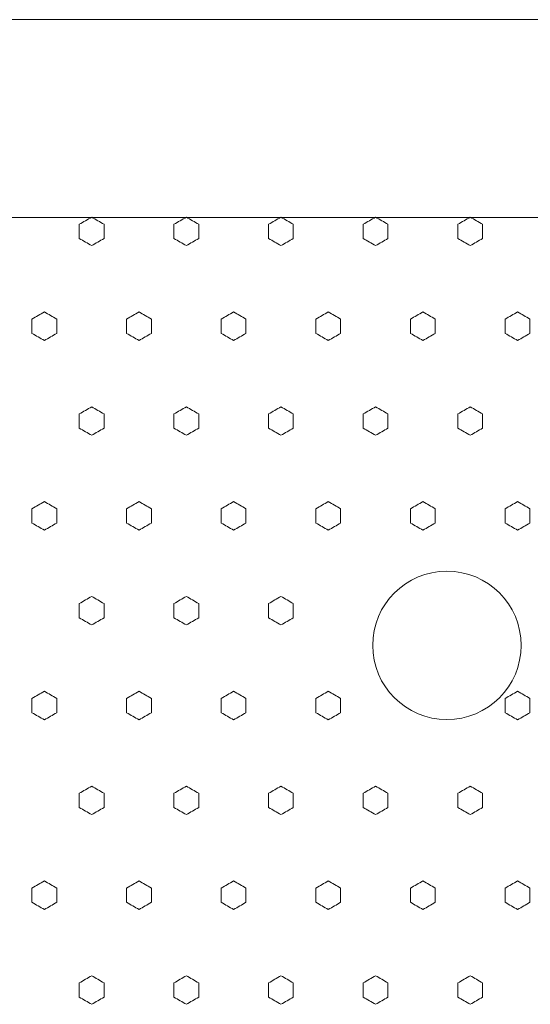
# Model space of a CAD drawing. Units: millimetres. Extents: x 70 to 719, y 47 to 258.
# Drawn here: x 319 to 329, y 72 to 92 of the extents above; entities that cross this region are included whole.
import ezdxf

# ---------------------------------------------------------------- set-up
doc = ezdxf.new("R2010")
doc.units = ezdxf.units.MM

# ---------------------------------------------------------------- blocks, each defined once
blk = doc.blocks.new('8CH R')
at = {"color": 7, "linetype": 'Continuous', "lineweight": 0}
for p, q in [((123.151, 725.199), (420.151, 725.199)), ((319.678, 721.199), (417.025, 721.199))]:
    blk.add_line(p, q, dxfattribs=at)
blk.add_circle((379.202, 712.546), 1.5, dxfattribs=at)

msp = doc.modelspace()

# ---------------------------------------------------------------- linework, layer by layer
at = {"lineweight": 0}
for points in [[(320.16, 88.411), (320.201, 88.387), (320.243, 88.363), (320.285, 88.339), (320.326, 88.315), (320.368, 88.29), (320.41, 88.266), (320.41, 88.218), (320.41, 88.17), (320.41, 88.122), (320.41, 88.074), (320.41, 88.026), (320.41, 87.978), (320.368, 87.954), (320.326, 87.93), (320.285, 87.906), (320.243, 87.882), (320.201, 87.858), (320.16, 87.834), (320.118, 87.858), (320.076, 87.882), (320.035, 87.906), (319.993, 87.93), (319.951, 87.954), (319.91, 87.978), (319.91, 88.026), (319.91, 88.074), (319.91, 88.122), (319.91, 88.17), (319.91, 88.218), (319.91, 88.266), (319.951, 88.29), (319.993, 88.315), (320.035, 88.339), (320.076, 88.363), (320.118, 88.387), (320.16, 88.411)], [(322.072, 88.411), (322.113, 88.387), (322.155, 88.363), (322.197, 88.339), (322.238, 88.315), (322.28, 88.29), (322.322, 88.266), (322.322, 88.218), (322.322, 88.17), (322.322, 88.122), (322.322, 88.074), (322.322, 88.026), (322.322, 87.978), (322.28, 87.954), (322.238, 87.93), (322.197, 87.906), (322.155, 87.882), (322.113, 87.858), (322.072, 87.834), (322.03, 87.858), (321.988, 87.882), (321.947, 87.906), (321.905, 87.93), (321.863, 87.954), (321.822, 87.978), (321.822, 88.026), (321.822, 88.074), (321.822, 88.122), (321.822, 88.17), (321.822, 88.218), (321.822, 88.266), (321.863, 88.29), (321.905, 88.315), (321.947, 88.339), (321.988, 88.363), (322.03, 88.387), (322.072, 88.411)], [(323.983, 88.411), (324.025, 88.387), (324.067, 88.363), (324.108, 88.339), (324.15, 88.315), (324.192, 88.29), (324.233, 88.266), (324.233, 88.218), (324.233, 88.17), (324.233, 88.122), (324.233, 88.074), (324.233, 88.026), (324.233, 87.978), (324.192, 87.954), (324.15, 87.93), (324.108, 87.906), (324.067, 87.882), (324.025, 87.858), (323.983, 87.834), (323.942, 87.858), (323.9, 87.882), (323.858, 87.906), (323.817, 87.93), (323.775, 87.954), (323.733, 87.978), (323.733, 88.026), (323.733, 88.074), (323.733, 88.122), (323.733, 88.17), (323.733, 88.218), (323.733, 88.266), (323.775, 88.29), (323.817, 88.315), (323.858, 88.339), (323.9, 88.363), (323.942, 88.387), (323.983, 88.411)], [(325.895, 88.411), (325.937, 88.387), (325.979, 88.363), (326.02, 88.339), (326.062, 88.315), (326.104, 88.29), (326.145, 88.266), (326.145, 88.218), (326.145, 88.17), (326.145, 88.122), (326.145, 88.074), (326.145, 88.026), (326.145, 87.978), (326.104, 87.954), (326.062, 87.93), (326.02, 87.906), (325.979, 87.882), (325.937, 87.858), (325.895, 87.834), (325.854, 87.858), (325.812, 87.882), (325.77, 87.906), (325.729, 87.93), (325.687, 87.954), (325.645, 87.978), (325.645, 88.026), (325.645, 88.074), (325.645, 88.122), (325.645, 88.17), (325.645, 88.218), (325.645, 88.266), (325.687, 88.29), (325.729, 88.315), (325.77, 88.339), (325.812, 88.363), (325.854, 88.387), (325.895, 88.411)], [(327.807, 88.411), (327.849, 88.387), (327.891, 88.363), (327.932, 88.339), (327.974, 88.315), (328.016, 88.29), (328.057, 88.266), (328.057, 88.218), (328.057, 88.17), (328.057, 88.122), (328.057, 88.074), (328.057, 88.026), (328.057, 87.978), (328.016, 87.954), (327.974, 87.93), (327.932, 87.906), (327.891, 87.882), (327.849, 87.858), (327.807, 87.834), (327.766, 87.858), (327.724, 87.882), (327.682, 87.906), (327.641, 87.93), (327.599, 87.954), (327.557, 87.978), (327.557, 88.026), (327.557, 88.074), (327.557, 88.122), (327.557, 88.17), (327.557, 88.218), (327.557, 88.266), (327.599, 88.29), (327.641, 88.315), (327.682, 88.339), (327.724, 88.363), (327.766, 88.387), (327.807, 88.411)], [(319.204, 86.493), (319.245, 86.469), (319.287, 86.445), (319.329, 86.421), (319.37, 86.397), (319.412, 86.373), (319.454, 86.349), (319.454, 86.301), (319.454, 86.252), (319.454, 86.204), (319.454, 86.156), (319.454, 86.108), (319.454, 86.06), (319.412, 86.036), (319.37, 86.012), (319.329, 85.988), (319.287, 85.964), (319.245, 85.94), (319.204, 85.916), (319.162, 85.94), (319.12, 85.964), (319.079, 85.988), (319.037, 86.012), (318.995, 86.036), (318.954, 86.06), (318.954, 86.108), (318.954, 86.156), (318.954, 86.204), (318.954, 86.252), (318.954, 86.301), (318.954, 86.349), (318.995, 86.373), (319.037, 86.397), (319.079, 86.421), (319.12, 86.445), (319.162, 86.469), (319.204, 86.493)], [(321.116, 86.493), (321.157, 86.469), (321.199, 86.445), (321.241, 86.421), (321.282, 86.397), (321.324, 86.373), (321.366, 86.349), (321.366, 86.301), (321.366, 86.252), (321.366, 86.204), (321.366, 86.156), (321.366, 86.108), (321.366, 86.06), (321.324, 86.036), (321.282, 86.012), (321.241, 85.988), (321.199, 85.964), (321.157, 85.94), (321.116, 85.916), (321.074, 85.94), (321.032, 85.964), (320.991, 85.988), (320.949, 86.012), (320.907, 86.036), (320.866, 86.06), (320.866, 86.108), (320.866, 86.156), (320.866, 86.204), (320.866, 86.252), (320.866, 86.301), (320.866, 86.349), (320.907, 86.373), (320.949, 86.397), (320.991, 86.421), (321.032, 86.445), (321.074, 86.469), (321.116, 86.493)], [(323.027, 86.493), (323.069, 86.469), (323.111, 86.445), (323.152, 86.421), (323.194, 86.397), (323.236, 86.373), (323.277, 86.349), (323.277, 86.301), (323.277, 86.252), (323.277, 86.204), (323.277, 86.156), (323.277, 86.108), (323.277, 86.06), (323.236, 86.036), (323.194, 86.012), (323.152, 85.988), (323.111, 85.964), (323.069, 85.94), (323.027, 85.916), (322.986, 85.94), (322.944, 85.964), (322.902, 85.988), (322.861, 86.012), (322.819, 86.036), (322.777, 86.06), (322.777, 86.108), (322.777, 86.156), (322.777, 86.204), (322.777, 86.252), (322.777, 86.301), (322.777, 86.349), (322.819, 86.373), (322.861, 86.397), (322.902, 86.421), (322.944, 86.445), (322.986, 86.469), (323.027, 86.493)], [(324.939, 86.493), (324.981, 86.469), (325.023, 86.445), (325.064, 86.421), (325.106, 86.397), (325.148, 86.373), (325.189, 86.349), (325.189, 86.301), (325.189, 86.252), (325.189, 86.204), (325.189, 86.156), (325.189, 86.108), (325.189, 86.06), (325.148, 86.036), (325.106, 86.012), (325.064, 85.988), (325.023, 85.964), (324.981, 85.94), (324.939, 85.916), (324.898, 85.94), (324.856, 85.964), (324.814, 85.988), (324.773, 86.012), (324.731, 86.036), (324.689, 86.06), (324.689, 86.108), (324.689, 86.156), (324.689, 86.204), (324.689, 86.252), (324.689, 86.301), (324.689, 86.349), (324.731, 86.373), (324.773, 86.397), (324.814, 86.421), (324.856, 86.445), (324.898, 86.469), (324.939, 86.493)], [(326.851, 86.493), (326.893, 86.469), (326.935, 86.445), (326.976, 86.421), (327.018, 86.397), (327.06, 86.373), (327.101, 86.349), (327.101, 86.301), (327.101, 86.252), (327.101, 86.204), (327.101, 86.156), (327.101, 86.108), (327.101, 86.06), (327.06, 86.036), (327.018, 86.012), (326.976, 85.988), (326.935, 85.964), (326.893, 85.94), (326.851, 85.916), (326.81, 85.94), (326.768, 85.964), (326.726, 85.988), (326.685, 86.012), (326.643, 86.036), (326.601, 86.06), (326.601, 86.108), (326.601, 86.156), (326.601, 86.204), (326.601, 86.252), (326.601, 86.301), (326.601, 86.349), (326.643, 86.373), (326.685, 86.397), (326.726, 86.421), (326.768, 86.445), (326.81, 86.469), (326.851, 86.493)], [(328.763, 86.493), (328.805, 86.469), (328.847, 86.445), (328.888, 86.421), (328.93, 86.397), (328.972, 86.373), (329.013, 86.349), (329.013, 86.301), (329.013, 86.252), (329.013, 86.204), (329.013, 86.156), (329.013, 86.108), (329.013, 86.06), (328.972, 86.036), (328.93, 86.012), (328.888, 85.988), (328.847, 85.964), (328.805, 85.94), (328.763, 85.916), (328.722, 85.94), (328.68, 85.964), (328.638, 85.988), (328.597, 86.012), (328.555, 86.036), (328.513, 86.06), (328.513, 86.108), (328.513, 86.156), (328.513, 86.204), (328.513, 86.252), (328.513, 86.301), (328.513, 86.349), (328.555, 86.373), (328.597, 86.397), (328.638, 86.421), (328.68, 86.445), (328.722, 86.469), (328.763, 86.493)], [(320.16, 84.575), (320.201, 84.551), (320.243, 84.527), (320.285, 84.503), (320.326, 84.479), (320.368, 84.455), (320.41, 84.431), (320.41, 84.383), (320.41, 84.335), (320.41, 84.287), (320.41, 84.239), (320.41, 84.19), (320.41, 84.142), (320.368, 84.118), (320.326, 84.094), (320.285, 84.07), (320.243, 84.046), (320.201, 84.022), (320.16, 83.998), (320.118, 84.022), (320.076, 84.046), (320.035, 84.07), (319.993, 84.094), (319.951, 84.118), (319.91, 84.142), (319.91, 84.19), (319.91, 84.239), (319.91, 84.287), (319.91, 84.335), (319.91, 84.383), (319.91, 84.431), (319.951, 84.455), (319.993, 84.479), (320.035, 84.503), (320.076, 84.527), (320.118, 84.551), (320.16, 84.575)], [(322.072, 84.575), (322.113, 84.551), (322.155, 84.527), (322.197, 84.503), (322.238, 84.479), (322.28, 84.455), (322.322, 84.431), (322.322, 84.383), (322.322, 84.335), (322.322, 84.287), (322.322, 84.239), (322.322, 84.19), (322.322, 84.142), (322.28, 84.118), (322.238, 84.094), (322.197, 84.07), (322.155, 84.046), (322.113, 84.022), (322.072, 83.998), (322.03, 84.022), (321.988, 84.046), (321.947, 84.07), (321.905, 84.094), (321.863, 84.118), (321.822, 84.142), (321.822, 84.19), (321.822, 84.239), (321.822, 84.287), (321.822, 84.335), (321.822, 84.383), (321.822, 84.431), (321.863, 84.455), (321.905, 84.479), (321.947, 84.503), (321.988, 84.527), (322.03, 84.551), (322.072, 84.575)], [(323.983, 84.575), (324.025, 84.551), (324.067, 84.527), (324.108, 84.503), (324.15, 84.479), (324.192, 84.455), (324.233, 84.431), (324.233, 84.383), (324.233, 84.335), (324.233, 84.287), (324.233, 84.239), (324.233, 84.19), (324.233, 84.142), (324.192, 84.118), (324.15, 84.094), (324.108, 84.07), (324.067, 84.046), (324.025, 84.022), (323.983, 83.998), (323.942, 84.022), (323.9, 84.046), (323.858, 84.07), (323.817, 84.094), (323.775, 84.118), (323.733, 84.142), (323.733, 84.19), (323.733, 84.239), (323.733, 84.287), (323.733, 84.335), (323.733, 84.383), (323.733, 84.431), (323.775, 84.455), (323.817, 84.479), (323.858, 84.503), (323.9, 84.527), (323.942, 84.551), (323.983, 84.575)], [(325.895, 84.575), (325.937, 84.551), (325.979, 84.527), (326.02, 84.503), (326.062, 84.479), (326.104, 84.455), (326.145, 84.431), (326.145, 84.383), (326.145, 84.335), (326.145, 84.287), (326.145, 84.239), (326.145, 84.19), (326.145, 84.142), (326.104, 84.118), (326.062, 84.094), (326.02, 84.07), (325.979, 84.046), (325.937, 84.022), (325.895, 83.998), (325.854, 84.022), (325.812, 84.046), (325.77, 84.07), (325.729, 84.094), (325.687, 84.118), (325.645, 84.142), (325.645, 84.19), (325.645, 84.239), (325.645, 84.287), (325.645, 84.335), (325.645, 84.383), (325.645, 84.431), (325.687, 84.455), (325.729, 84.479), (325.77, 84.503), (325.812, 84.527), (325.854, 84.551), (325.895, 84.575)], [(327.807, 84.575), (327.849, 84.551), (327.891, 84.527), (327.932, 84.503), (327.974, 84.479), (328.016, 84.455), (328.057, 84.431), (328.057, 84.383), (328.057, 84.335), (328.057, 84.287), (328.057, 84.239), (328.057, 84.19), (328.057, 84.142), (328.016, 84.118), (327.974, 84.094), (327.932, 84.07), (327.891, 84.046), (327.849, 84.022), (327.807, 83.998), (327.766, 84.022), (327.724, 84.046), (327.682, 84.07), (327.641, 84.094), (327.599, 84.118), (327.557, 84.142), (327.557, 84.19), (327.557, 84.239), (327.557, 84.287), (327.557, 84.335), (327.557, 84.383), (327.557, 84.431), (327.599, 84.455), (327.641, 84.479), (327.682, 84.503), (327.724, 84.527), (327.766, 84.551), (327.807, 84.575)], [(319.204, 82.657), (319.245, 82.633), (319.287, 82.609), (319.329, 82.585), (319.37, 82.561), (319.412, 82.537), (319.454, 82.513), (319.454, 82.465), (319.454, 82.417), (319.454, 82.369), (319.454, 82.321), (319.454, 82.273), (319.454, 82.225), (319.412, 82.2), (319.37, 82.176), (319.329, 82.152), (319.287, 82.128), (319.245, 82.104), (319.204, 82.08), (319.162, 82.104), (319.12, 82.128), (319.079, 82.152), (319.037, 82.176), (318.995, 82.2), (318.954, 82.225), (318.954, 82.273), (318.954, 82.321), (318.954, 82.369), (318.954, 82.417), (318.954, 82.465), (318.954, 82.513), (318.995, 82.537), (319.037, 82.561), (319.079, 82.585), (319.12, 82.609), (319.162, 82.633), (319.204, 82.657)], [(321.116, 82.657), (321.157, 82.633), (321.199, 82.609), (321.241, 82.585), (321.282, 82.561), (321.324, 82.537), (321.366, 82.513), (321.366, 82.465), (321.366, 82.417), (321.366, 82.369), (321.366, 82.321), (321.366, 82.273), (321.366, 82.225), (321.324, 82.2), (321.282, 82.176), (321.241, 82.152), (321.199, 82.128), (321.157, 82.104), (321.116, 82.08), (321.074, 82.104), (321.032, 82.128), (320.991, 82.152), (320.949, 82.176), (320.907, 82.2), (320.866, 82.225), (320.866, 82.273), (320.866, 82.321), (320.866, 82.369), (320.866, 82.417), (320.866, 82.465), (320.866, 82.513), (320.907, 82.537), (320.949, 82.561), (320.991, 82.585), (321.032, 82.609), (321.074, 82.633), (321.116, 82.657)], [(323.027, 82.657), (323.069, 82.633), (323.111, 82.609), (323.152, 82.585), (323.194, 82.561), (323.236, 82.537), (323.277, 82.513), (323.277, 82.465), (323.277, 82.417), (323.277, 82.369), (323.277, 82.321), (323.277, 82.273), (323.277, 82.225), (323.236, 82.2), (323.194, 82.176), (323.152, 82.152), (323.111, 82.128), (323.069, 82.104), (323.027, 82.08), (322.986, 82.104), (322.944, 82.128), (322.902, 82.152), (322.861, 82.176), (322.819, 82.2), (322.777, 82.225), (322.777, 82.273), (322.777, 82.321), (322.777, 82.369), (322.777, 82.417), (322.777, 82.465), (322.777, 82.513), (322.819, 82.537), (322.861, 82.561), (322.902, 82.585), (322.944, 82.609), (322.986, 82.633), (323.027, 82.657)], [(324.939, 82.657), (324.981, 82.633), (325.023, 82.609), (325.064, 82.585), (325.106, 82.561), (325.148, 82.537), (325.189, 82.513), (325.189, 82.465), (325.189, 82.417), (325.189, 82.369), (325.189, 82.321), (325.189, 82.273), (325.189, 82.225), (325.148, 82.2), (325.106, 82.176), (325.064, 82.152), (325.023, 82.128), (324.981, 82.104), (324.939, 82.08), (324.898, 82.104), (324.856, 82.128), (324.814, 82.152), (324.773, 82.176), (324.731, 82.2), (324.689, 82.225), (324.689, 82.273), (324.689, 82.321), (324.689, 82.369), (324.689, 82.417), (324.689, 82.465), (324.689, 82.513), (324.731, 82.537), (324.773, 82.561), (324.814, 82.585), (324.856, 82.609), (324.898, 82.633), (324.939, 82.657)], [(326.851, 82.657), (326.893, 82.633), (326.935, 82.609), (326.976, 82.585), (327.018, 82.561), (327.06, 82.537), (327.101, 82.513), (327.101, 82.465), (327.101, 82.417), (327.101, 82.369), (327.101, 82.321), (327.101, 82.273), (327.101, 82.225), (327.06, 82.2), (327.018, 82.176), (326.976, 82.152), (326.935, 82.128), (326.893, 82.104), (326.851, 82.08), (326.81, 82.104), (326.768, 82.128), (326.726, 82.152), (326.685, 82.176), (326.643, 82.2), (326.601, 82.225), (326.601, 82.273), (326.601, 82.321), (326.601, 82.369), (326.601, 82.417), (326.601, 82.465), (326.601, 82.513), (326.643, 82.537), (326.685, 82.561), (326.726, 82.585), (326.768, 82.609), (326.81, 82.633), (326.851, 82.657)], [(328.763, 82.657), (328.805, 82.633), (328.847, 82.609), (328.888, 82.585), (328.93, 82.561), (328.972, 82.537), (329.013, 82.513), (329.013, 82.465), (329.013, 82.417), (329.013, 82.369), (329.013, 82.321), (329.013, 82.273), (329.013, 82.225), (328.972, 82.2), (328.93, 82.176), (328.888, 82.152), (328.847, 82.128), (328.805, 82.104), (328.763, 82.08), (328.722, 82.104), (328.68, 82.128), (328.638, 82.152), (328.597, 82.176), (328.555, 82.2), (328.513, 82.225), (328.513, 82.273), (328.513, 82.321), (328.513, 82.369), (328.513, 82.417), (328.513, 82.465), (328.513, 82.513), (328.555, 82.537), (328.597, 82.561), (328.638, 82.585), (328.68, 82.609), (328.722, 82.633), (328.763, 82.657)], [(320.16, 80.74), (320.201, 80.716), (320.243, 80.692), (320.285, 80.668), (320.326, 80.644), (320.368, 80.619), (320.41, 80.595), (320.41, 80.547), (320.41, 80.499), (320.41, 80.451), (320.41, 80.403), (320.41, 80.355), (320.41, 80.307), (320.368, 80.283), (320.326, 80.259), (320.285, 80.235), (320.243, 80.211), (320.201, 80.187), (320.16, 80.163), (320.118, 80.187), (320.076, 80.211), (320.035, 80.235), (319.993, 80.259), (319.951, 80.283), (319.91, 80.307), (319.91, 80.355), (319.91, 80.403), (319.91, 80.451), (319.91, 80.499), (319.91, 80.547), (319.91, 80.595), (319.951, 80.619), (319.993, 80.644), (320.035, 80.668), (320.076, 80.692), (320.118, 80.716), (320.16, 80.74)], [(322.072, 80.74), (322.113, 80.716), (322.155, 80.692), (322.197, 80.668), (322.238, 80.644), (322.28, 80.619), (322.322, 80.595), (322.322, 80.547), (322.322, 80.499), (322.322, 80.451), (322.322, 80.403), (322.322, 80.355), (322.322, 80.307), (322.28, 80.283), (322.238, 80.259), (322.197, 80.235), (322.155, 80.211), (322.113, 80.187), (322.072, 80.163), (322.03, 80.187), (321.988, 80.211), (321.947, 80.235), (321.905, 80.259), (321.863, 80.283), (321.822, 80.307), (321.822, 80.355), (321.822, 80.403), (321.822, 80.451), (321.822, 80.499), (321.822, 80.547), (321.822, 80.595), (321.863, 80.619), (321.905, 80.644), (321.947, 80.668), (321.988, 80.692), (322.03, 80.716), (322.072, 80.74)], [(323.983, 80.74), (324.025, 80.716), (324.067, 80.692), (324.108, 80.668), (324.15, 80.644), (324.192, 80.619), (324.233, 80.595), (324.233, 80.547), (324.233, 80.499), (324.233, 80.451), (324.233, 80.403), (324.233, 80.355), (324.233, 80.307), (324.192, 80.283), (324.15, 80.259), (324.108, 80.235), (324.067, 80.211), (324.025, 80.187), (323.983, 80.163), (323.942, 80.187), (323.9, 80.211), (323.858, 80.235), (323.817, 80.259), (323.775, 80.283), (323.733, 80.307), (323.733, 80.355), (323.733, 80.403), (323.733, 80.451), (323.733, 80.499), (323.733, 80.547), (323.733, 80.595), (323.775, 80.619), (323.817, 80.644), (323.858, 80.668), (323.9, 80.692), (323.942, 80.716), (323.983, 80.74)], [(319.204, 78.822), (319.245, 78.798), (319.287, 78.774), (319.329, 78.75), (319.37, 78.726), (319.412, 78.702), (319.454, 78.678), (319.454, 78.63), (319.454, 78.581), (319.454, 78.533), (319.454, 78.485), (319.454, 78.437), (319.454, 78.389), (319.412, 78.365), (319.37, 78.341), (319.329, 78.317), (319.287, 78.293), (319.245, 78.269), (319.204, 78.245), (319.162, 78.269), (319.12, 78.293), (319.079, 78.317), (319.037, 78.341), (318.995, 78.365), (318.954, 78.389), (318.954, 78.437), (318.954, 78.485), (318.954, 78.533), (318.954, 78.581), (318.954, 78.63), (318.954, 78.678), (318.995, 78.702), (319.037, 78.726), (319.079, 78.75), (319.12, 78.774), (319.162, 78.798), (319.204, 78.822)], [(321.116, 78.822), (321.157, 78.798), (321.199, 78.774), (321.241, 78.75), (321.282, 78.726), (321.324, 78.702), (321.366, 78.678), (321.366, 78.63), (321.366, 78.581), (321.366, 78.533), (321.366, 78.485), (321.366, 78.437), (321.366, 78.389), (321.324, 78.365), (321.282, 78.341), (321.241, 78.317), (321.199, 78.293), (321.157, 78.269), (321.116, 78.245), (321.074, 78.269), (321.032, 78.293), (320.991, 78.317), (320.949, 78.341), (320.907, 78.365), (320.866, 78.389), (320.866, 78.437), (320.866, 78.485), (320.866, 78.533), (320.866, 78.581), (320.866, 78.63), (320.866, 78.678), (320.907, 78.702), (320.949, 78.726), (320.991, 78.75), (321.032, 78.774), (321.074, 78.798), (321.116, 78.822)], [(323.027, 78.822), (323.069, 78.798), (323.111, 78.774), (323.152, 78.75), (323.194, 78.726), (323.236, 78.702), (323.277, 78.678), (323.277, 78.63), (323.277, 78.581), (323.277, 78.533), (323.277, 78.485), (323.277, 78.437), (323.277, 78.389), (323.236, 78.365), (323.194, 78.341), (323.152, 78.317), (323.111, 78.293), (323.069, 78.269), (323.027, 78.245), (322.986, 78.269), (322.944, 78.293), (322.902, 78.317), (322.861, 78.341), (322.819, 78.365), (322.777, 78.389), (322.777, 78.437), (322.777, 78.485), (322.777, 78.533), (322.777, 78.581), (322.777, 78.63), (322.777, 78.678), (322.819, 78.702), (322.861, 78.726), (322.902, 78.75), (322.944, 78.774), (322.986, 78.798), (323.027, 78.822)], [(324.939, 78.822), (324.981, 78.798), (325.023, 78.774), (325.064, 78.75), (325.106, 78.726), (325.148, 78.702), (325.189, 78.678), (325.189, 78.63), (325.189, 78.581), (325.189, 78.533), (325.189, 78.485), (325.189, 78.437), (325.189, 78.389), (325.148, 78.365), (325.106, 78.341), (325.064, 78.317), (325.023, 78.293), (324.981, 78.269), (324.939, 78.245), (324.898, 78.269), (324.856, 78.293), (324.814, 78.317), (324.773, 78.341), (324.731, 78.365), (324.689, 78.389), (324.689, 78.437), (324.689, 78.485), (324.689, 78.533), (324.689, 78.581), (324.689, 78.63), (324.689, 78.678), (324.731, 78.702), (324.773, 78.726), (324.814, 78.75), (324.856, 78.774), (324.898, 78.798), (324.939, 78.822)], [(328.763, 78.822), (328.805, 78.798), (328.847, 78.774), (328.888, 78.75), (328.93, 78.726), (328.972, 78.702), (329.013, 78.678), (329.013, 78.63), (329.013, 78.581), (329.013, 78.533), (329.013, 78.485), (329.013, 78.437), (329.013, 78.389), (328.972, 78.365), (328.93, 78.341), (328.888, 78.317), (328.847, 78.293), (328.805, 78.269), (328.763, 78.245), (328.722, 78.269), (328.68, 78.293), (328.638, 78.317), (328.597, 78.341), (328.555, 78.365), (328.513, 78.389), (328.513, 78.437), (328.513, 78.485), (328.513, 78.533), (328.513, 78.581), (328.513, 78.63), (328.513, 78.678), (328.555, 78.702), (328.597, 78.726), (328.638, 78.75), (328.68, 78.774), (328.722, 78.798), (328.763, 78.822)], [(320.16, 76.904), (320.201, 76.88), (320.243, 76.856), (320.285, 76.832), (320.326, 76.808), (320.368, 76.784), (320.41, 76.76), (320.41, 76.712), (320.41, 76.664), (320.41, 76.616), (320.41, 76.568), (320.41, 76.519), (320.41, 76.471), (320.368, 76.447), (320.326, 76.423), (320.285, 76.399), (320.243, 76.375), (320.201, 76.351), (320.16, 76.327), (320.118, 76.351), (320.076, 76.375), (320.035, 76.399), (319.993, 76.423), (319.951, 76.447), (319.91, 76.471), (319.91, 76.519), (319.91, 76.568), (319.91, 76.616), (319.91, 76.664), (319.91, 76.712), (319.91, 76.76), (319.951, 76.784), (319.993, 76.808), (320.035, 76.832), (320.076, 76.856), (320.118, 76.88), (320.16, 76.904)], [(322.072, 76.904), (322.113, 76.88), (322.155, 76.856), (322.197, 76.832), (322.238, 76.808), (322.28, 76.784), (322.322, 76.76), (322.322, 76.712), (322.322, 76.664), (322.322, 76.616), (322.322, 76.568), (322.322, 76.519), (322.322, 76.471), (322.28, 76.447), (322.238, 76.423), (322.197, 76.399), (322.155, 76.375), (322.113, 76.351), (322.072, 76.327), (322.03, 76.351), (321.988, 76.375), (321.947, 76.399), (321.905, 76.423), (321.863, 76.447), (321.822, 76.471), (321.822, 76.519), (321.822, 76.568), (321.822, 76.616), (321.822, 76.664), (321.822, 76.712), (321.822, 76.76), (321.863, 76.784), (321.905, 76.808), (321.947, 76.832), (321.988, 76.856), (322.03, 76.88), (322.072, 76.904)], [(323.983, 76.904), (324.025, 76.88), (324.067, 76.856), (324.108, 76.832), (324.15, 76.808), (324.192, 76.784), (324.233, 76.76), (324.233, 76.712), (324.233, 76.664), (324.233, 76.616), (324.233, 76.568), (324.233, 76.519), (324.233, 76.471), (324.192, 76.447), (324.15, 76.423), (324.108, 76.399), (324.067, 76.375), (324.025, 76.351), (323.983, 76.327), (323.942, 76.351), (323.9, 76.375), (323.858, 76.399), (323.817, 76.423), (323.775, 76.447), (323.733, 76.471), (323.733, 76.519), (323.733, 76.568), (323.733, 76.616), (323.733, 76.664), (323.733, 76.712), (323.733, 76.76), (323.775, 76.784), (323.817, 76.808), (323.858, 76.832), (323.9, 76.856), (323.942, 76.88), (323.983, 76.904)], [(325.895, 76.904), (325.937, 76.88), (325.979, 76.856), (326.02, 76.832), (326.062, 76.808), (326.104, 76.784), (326.145, 76.76), (326.145, 76.712), (326.145, 76.664), (326.145, 76.616), (326.145, 76.568), (326.145, 76.519), (326.145, 76.471), (326.104, 76.447), (326.062, 76.423), (326.02, 76.399), (325.979, 76.375), (325.937, 76.351), (325.895, 76.327), (325.854, 76.351), (325.812, 76.375), (325.77, 76.399), (325.729, 76.423), (325.687, 76.447), (325.645, 76.471), (325.645, 76.519), (325.645, 76.568), (325.645, 76.616), (325.645, 76.664), (325.645, 76.712), (325.645, 76.76), (325.687, 76.784), (325.729, 76.808), (325.77, 76.832), (325.812, 76.856), (325.854, 76.88), (325.895, 76.904)], [(327.807, 76.904), (327.849, 76.88), (327.891, 76.856), (327.932, 76.832), (327.974, 76.808), (328.016, 76.784), (328.057, 76.76), (328.057, 76.712), (328.057, 76.664), (328.057, 76.616), (328.057, 76.568), (328.057, 76.519), (328.057, 76.471), (328.016, 76.447), (327.974, 76.423), (327.932, 76.399), (327.891, 76.375), (327.849, 76.351), (327.807, 76.327), (327.766, 76.351), (327.724, 76.375), (327.682, 76.399), (327.641, 76.423), (327.599, 76.447), (327.557, 76.471), (327.557, 76.519), (327.557, 76.568), (327.557, 76.616), (327.557, 76.664), (327.557, 76.712), (327.557, 76.76), (327.599, 76.784), (327.641, 76.808), (327.682, 76.832), (327.724, 76.856), (327.766, 76.88), (327.807, 76.904)], [(319.204, 74.987), (319.245, 74.962), (319.287, 74.938), (319.329, 74.914), (319.37, 74.89), (319.412, 74.866), (319.454, 74.842), (319.454, 74.794), (319.454, 74.746), (319.454, 74.698), (319.454, 74.65), (319.454, 74.602), (319.454, 74.554), (319.412, 74.53), (319.37, 74.505), (319.329, 74.481), (319.287, 74.457), (319.245, 74.433), (319.204, 74.409), (319.162, 74.433), (319.12, 74.457), (319.079, 74.481), (319.037, 74.505), (318.995, 74.53), (318.954, 74.554), (318.954, 74.602), (318.954, 74.65), (318.954, 74.698), (318.954, 74.746), (318.954, 74.794), (318.954, 74.842), (318.995, 74.866), (319.037, 74.89), (319.079, 74.914), (319.12, 74.938), (319.162, 74.962), (319.204, 74.987)], [(321.116, 74.987), (321.157, 74.962), (321.199, 74.938), (321.241, 74.914), (321.282, 74.89), (321.324, 74.866), (321.366, 74.842), (321.366, 74.794), (321.366, 74.746), (321.366, 74.698), (321.366, 74.65), (321.366, 74.602), (321.366, 74.554), (321.324, 74.53), (321.282, 74.505), (321.241, 74.481), (321.199, 74.457), (321.157, 74.433), (321.116, 74.409), (321.074, 74.433), (321.032, 74.457), (320.991, 74.481), (320.949, 74.505), (320.907, 74.53), (320.866, 74.554), (320.866, 74.602), (320.866, 74.65), (320.866, 74.698), (320.866, 74.746), (320.866, 74.794), (320.866, 74.842), (320.907, 74.866), (320.949, 74.89), (320.991, 74.914), (321.032, 74.938), (321.074, 74.962), (321.116, 74.987)], [(323.027, 74.987), (323.069, 74.962), (323.111, 74.938), (323.152, 74.914), (323.194, 74.89), (323.236, 74.866), (323.277, 74.842), (323.277, 74.794), (323.277, 74.746), (323.277, 74.698), (323.277, 74.65), (323.277, 74.602), (323.277, 74.554), (323.236, 74.53), (323.194, 74.505), (323.152, 74.481), (323.111, 74.457), (323.069, 74.433), (323.027, 74.409), (322.986, 74.433), (322.944, 74.457), (322.902, 74.481), (322.861, 74.505), (322.819, 74.53), (322.777, 74.554), (322.777, 74.602), (322.777, 74.65), (322.777, 74.698), (322.777, 74.746), (322.777, 74.794), (322.777, 74.842), (322.819, 74.866), (322.861, 74.89), (322.902, 74.914), (322.944, 74.938), (322.986, 74.962), (323.027, 74.987)], [(324.939, 74.987), (324.981, 74.962), (325.023, 74.938), (325.064, 74.914), (325.106, 74.89), (325.148, 74.866), (325.189, 74.842), (325.189, 74.794), (325.189, 74.746), (325.189, 74.698), (325.189, 74.65), (325.189, 74.602), (325.189, 74.554), (325.148, 74.53), (325.106, 74.505), (325.064, 74.481), (325.023, 74.457), (324.981, 74.433), (324.939, 74.409), (324.898, 74.433), (324.856, 74.457), (324.814, 74.481), (324.773, 74.505), (324.731, 74.53), (324.689, 74.554), (324.689, 74.602), (324.689, 74.65), (324.689, 74.698), (324.689, 74.746), (324.689, 74.794), (324.689, 74.842), (324.731, 74.866), (324.773, 74.89), (324.814, 74.914), (324.856, 74.938), (324.898, 74.962), (324.939, 74.987)], [(326.851, 74.987), (326.893, 74.962), (326.935, 74.938), (326.976, 74.914), (327.018, 74.89), (327.06, 74.866), (327.101, 74.842), (327.101, 74.794), (327.101, 74.746), (327.101, 74.698), (327.101, 74.65), (327.101, 74.602), (327.101, 74.554), (327.06, 74.53), (327.018, 74.505), (326.976, 74.481), (326.935, 74.457), (326.893, 74.433), (326.851, 74.409), (326.81, 74.433), (326.768, 74.457), (326.726, 74.481), (326.685, 74.505), (326.643, 74.53), (326.601, 74.554), (326.601, 74.602), (326.601, 74.65), (326.601, 74.698), (326.601, 74.746), (326.601, 74.794), (326.601, 74.842), (326.643, 74.866), (326.685, 74.89), (326.726, 74.914), (326.768, 74.938), (326.81, 74.962), (326.851, 74.987)], [(328.763, 74.987), (328.805, 74.962), (328.847, 74.938), (328.888, 74.914), (328.93, 74.89), (328.972, 74.866), (329.013, 74.842), (329.013, 74.794), (329.013, 74.746), (329.013, 74.698), (329.013, 74.65), (329.013, 74.602), (329.013, 74.554), (328.972, 74.53), (328.93, 74.505), (328.888, 74.481), (328.847, 74.457), (328.805, 74.433), (328.763, 74.409), (328.722, 74.433), (328.68, 74.457), (328.638, 74.481), (328.597, 74.505), (328.555, 74.53), (328.513, 74.554), (328.513, 74.602), (328.513, 74.65), (328.513, 74.698), (328.513, 74.746), (328.513, 74.794), (328.513, 74.842), (328.555, 74.866), (328.597, 74.89), (328.638, 74.914), (328.68, 74.938), (328.722, 74.962), (328.763, 74.987)], [(320.16, 73.069), (320.201, 73.045), (320.243, 73.021), (320.285, 72.997), (320.326, 72.973), (320.368, 72.948), (320.41, 72.924), (320.41, 72.876), (320.41, 72.828), (320.41, 72.78), (320.41, 72.732), (320.41, 72.684), (320.41, 72.636), (320.368, 72.612), (320.326, 72.588), (320.285, 72.564), (320.243, 72.54), (320.201, 72.516), (320.16, 72.492), (320.118, 72.516), (320.076, 72.54), (320.035, 72.564), (319.993, 72.588), (319.951, 72.612), (319.91, 72.636), (319.91, 72.684), (319.91, 72.732), (319.91, 72.78), (319.91, 72.828), (319.91, 72.876), (319.91, 72.924), (319.951, 72.948), (319.993, 72.973), (320.035, 72.997), (320.076, 73.021), (320.118, 73.045), (320.16, 73.069)], [(322.072, 73.069), (322.113, 73.045), (322.155, 73.021), (322.197, 72.997), (322.238, 72.973), (322.28, 72.948), (322.322, 72.924), (322.322, 72.876), (322.322, 72.828), (322.322, 72.78), (322.322, 72.732), (322.322, 72.684), (322.322, 72.636), (322.28, 72.612), (322.238, 72.588), (322.197, 72.564), (322.155, 72.54), (322.113, 72.516), (322.072, 72.492), (322.03, 72.516), (321.988, 72.54), (321.947, 72.564), (321.905, 72.588), (321.863, 72.612), (321.822, 72.636), (321.822, 72.684), (321.822, 72.732), (321.822, 72.78), (321.822, 72.828), (321.822, 72.876), (321.822, 72.924), (321.863, 72.948), (321.905, 72.973), (321.947, 72.997), (321.988, 73.021), (322.03, 73.045), (322.072, 73.069)], [(323.983, 73.069), (324.025, 73.045), (324.067, 73.021), (324.108, 72.997), (324.15, 72.973), (324.192, 72.948), (324.233, 72.924), (324.233, 72.876), (324.233, 72.828), (324.233, 72.78), (324.233, 72.732), (324.233, 72.684), (324.233, 72.636), (324.192, 72.612), (324.15, 72.588), (324.108, 72.564), (324.067, 72.54), (324.025, 72.516), (323.983, 72.492), (323.942, 72.516), (323.9, 72.54), (323.858, 72.564), (323.817, 72.588), (323.775, 72.612), (323.733, 72.636), (323.733, 72.684), (323.733, 72.732), (323.733, 72.78), (323.733, 72.828), (323.733, 72.876), (323.733, 72.924), (323.775, 72.948), (323.817, 72.973), (323.858, 72.997), (323.9, 73.021), (323.942, 73.045), (323.983, 73.069)], [(325.895, 73.069), (325.937, 73.045), (325.979, 73.021), (326.02, 72.997), (326.062, 72.973), (326.104, 72.948), (326.145, 72.924), (326.145, 72.876), (326.145, 72.828), (326.145, 72.78), (326.145, 72.732), (326.145, 72.684), (326.145, 72.636), (326.104, 72.612), (326.062, 72.588), (326.02, 72.564), (325.979, 72.54), (325.937, 72.516), (325.895, 72.492), (325.854, 72.516), (325.812, 72.54), (325.77, 72.564), (325.729, 72.588), (325.687, 72.612), (325.645, 72.636), (325.645, 72.684), (325.645, 72.732), (325.645, 72.78), (325.645, 72.828), (325.645, 72.876), (325.645, 72.924), (325.687, 72.948), (325.729, 72.973), (325.77, 72.997), (325.812, 73.021), (325.854, 73.045), (325.895, 73.069)], [(327.807, 73.069), (327.849, 73.045), (327.891, 73.021), (327.932, 72.997), (327.974, 72.973), (328.016, 72.948), (328.057, 72.924), (328.057, 72.876), (328.057, 72.828), (328.057, 72.78), (328.057, 72.732), (328.057, 72.684), (328.057, 72.636), (328.016, 72.612), (327.974, 72.588), (327.932, 72.564), (327.891, 72.54), (327.849, 72.516), (327.807, 72.492), (327.766, 72.516), (327.724, 72.54), (327.682, 72.564), (327.641, 72.588), (327.599, 72.612), (327.557, 72.636), (327.557, 72.684), (327.557, 72.732), (327.557, 72.78), (327.557, 72.828), (327.557, 72.876), (327.557, 72.924), (327.599, 72.948), (327.641, 72.973), (327.682, 72.997), (327.724, 73.021), (327.766, 73.045), (327.807, 73.069)]]:
    msp.add_open_spline(points, degree=3, knots=[0, 0, 0, 0, 1, 1, 1, 2, 2, 2, 3, 3, 3, 4, 4, 4, 5, 5, 5, 6, 6, 6, 7, 7, 7, 8, 8, 8, 9, 9, 9, 10, 10, 10, 11, 11, 11, 12, 12, 12, 12], dxfattribs=at)

# ---------------------------------------------------------------- block references
msp.add_blockref('8CH R', (-51.866, -632.795), dxfattribs=at)

doc.saveas('drawing.dxf')
